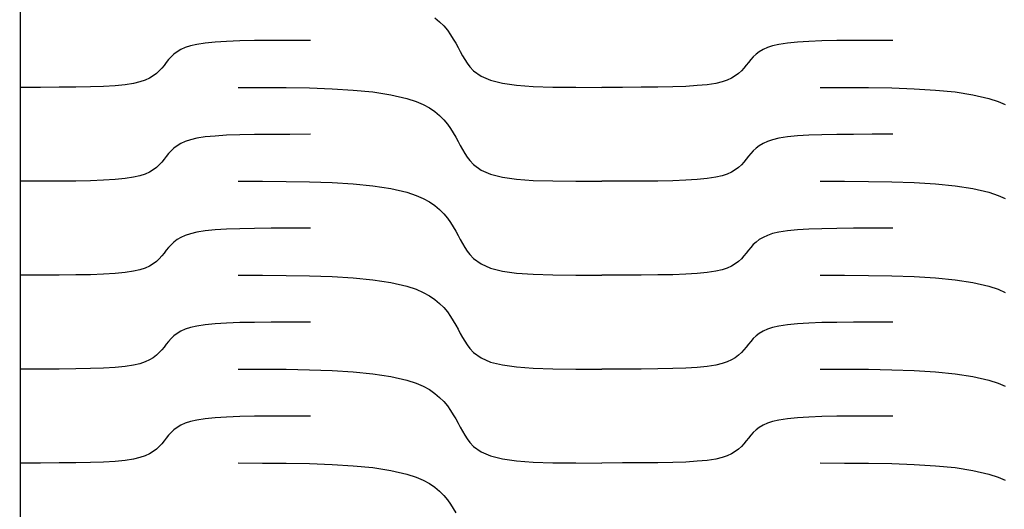
# Model space of a CAD drawing. Units: millimetres. Extents: x 2785 to 3828, y 86 to 816.
# Drawn here: x 3293 to 3329, y 604 to 621 of the extents above; entities that cross this region are included whole.
import ezdxf

# ---------------------------------------------------------------- set-up
doc = ezdxf.new("R2010")
doc.units = ezdxf.units.MM
doc.layers.add('Cut', color=10, linetype='Continuous')

msp = doc.modelspace()

# ---------------------------------------------------------------- linework, layer by layer
at = {"layer": 'Cut'}
for p, q in [((3293.063, 686.626), (3293.085, 584.414)), ((3308.037, 621.389), (3308.209, 621.246)), ((3308.209, 621.246), (3308.359, 621.095)), ((3308.359, 621.095), (3308.491, 620.938)), ((3308.491, 620.938), (3308.607, 620.777)), ((3300.529, 620.535), (3300.116, 620.51)), ((3301.002, 620.552), (3300.529, 620.535)), ((3301.537, 620.563), (3301.002, 620.552)), ((3302.139, 620.568), (3301.537, 620.563)), ((3302.811, 620.57), (3302.139, 620.568)), ((3303.558, 620.57), (3302.811, 620.57)), ((3308.607, 620.777), (3308.706, 620.619)), ((3308.706, 620.619), (3308.794, 620.466)), ((3321.529, 620.536), (3321.116, 620.51)), ((3322.002, 620.553), (3321.529, 620.536)), ((3322.537, 620.563), (3322.002, 620.553)), ((3323.139, 620.569), (3322.537, 620.563)), ((3323.811, 620.571), (3323.139, 620.569)), ((3324.558, 620.571), (3323.811, 620.571)), ((3298.744, 620.159), (3298.627, 620.071)), ((3298.879, 620.24), (3298.744, 620.159)), ((3299.037, 620.312), (3298.879, 620.24)), ((3299.221, 620.374), (3299.037, 620.312)), ((3299.449, 620.427), (3299.221, 620.374)), ((3299.757, 620.474), (3299.449, 620.427)), ((3300.116, 620.51), (3299.757, 620.474)), ((3308.794, 620.466), (3308.876, 620.314)), ((3308.876, 620.314), (3308.955, 620.165)), ((3308.955, 620.165), (3309.035, 620.019)), ((3319.744, 620.16), (3319.627, 620.072)), ((3319.879, 620.241), (3319.744, 620.16)), ((3320.037, 620.313), (3319.879, 620.241)), ((3320.221, 620.375), (3320.037, 620.313)), ((3320.449, 620.427), (3320.221, 620.375)), ((3320.757, 620.475), (3320.449, 620.427)), ((3321.116, 620.51), (3320.757, 620.475)), ((3298.435, 619.878), (3298.351, 619.775)), ((3298.526, 619.977), (3298.435, 619.878)), ((3298.627, 620.071), (3298.526, 619.977)), ((3309.035, 620.019), (3309.116, 619.88)), ((3309.116, 619.88), (3309.203, 619.747)), ((3319.435, 619.878), (3319.351, 619.776)), ((3319.526, 619.977), (3319.435, 619.878)), ((3319.627, 620.072), (3319.526, 619.977)), ((3298.096, 619.47), (3297.994, 619.376)), ((3298.186, 619.569), (3298.096, 619.47)), ((3298.27, 619.671), (3298.186, 619.569)), ((3298.351, 619.775), (3298.27, 619.671)), ((3309.203, 619.747), (3309.297, 619.622)), ((3309.297, 619.622), (3309.433, 619.477)), ((3309.433, 619.477), (3309.707, 619.281)), ((3319.096, 619.471), (3318.994, 619.376)), ((3319.186, 619.57), (3319.096, 619.471)), ((3319.27, 619.672), (3319.186, 619.57)), ((3319.351, 619.776), (3319.27, 619.672)), ((3297.584, 619.134), (3297.399, 619.072)), ((3297.742, 619.206), (3297.584, 619.134)), ((3297.878, 619.287), (3297.742, 619.206)), ((3297.994, 619.376), (3297.878, 619.287)), ((3309.707, 619.281), (3310.052, 619.132)), ((3310.052, 619.132), (3310.476, 619.026)), ((3318.584, 619.135), (3318.399, 619.073)), ((3318.742, 619.207), (3318.584, 619.135)), ((3318.878, 619.288), (3318.742, 619.207)), ((3318.994, 619.376), (3318.878, 619.288)), ((3293.81, 618.877), (3293.063, 618.876)), ((3294.482, 618.879), (3293.81, 618.877)), ((3295.084, 618.884), (3294.482, 618.879)), ((3295.619, 618.894), (3295.084, 618.884)), ((3296.091, 618.911), (3295.619, 618.894)), ((3296.505, 618.937), (3296.091, 618.911)), ((3296.863, 618.973), (3296.505, 618.937)), ((3297.171, 619.02), (3296.863, 618.973)), ((3297.399, 619.072), (3297.171, 619.02)), ((3300.945, 618.877), (3301.818, 618.877)), ((3301.818, 618.877), (3302.681, 618.871)), ((3302.681, 618.871), (3303.522, 618.857)), ((3303.522, 618.857), (3304.33, 618.828)), ((3304.33, 618.828), (3305.095, 618.78)), ((3305.095, 618.78), (3305.806, 618.71)), ((3310.476, 619.026), (3310.986, 618.954)), ((3310.986, 618.954), (3311.592, 618.91)), ((3311.592, 618.91), (3312.301, 618.887)), ((3312.301, 618.887), (3313.122, 618.879)), ((3313.122, 618.879), (3314.063, 618.877)), ((3314.81, 618.877), (3314.063, 618.877)), ((3315.482, 618.879), (3314.81, 618.877)), ((3316.084, 618.885), (3315.482, 618.879)), ((3316.619, 618.895), (3316.084, 618.885)), ((3317.091, 618.912), (3316.619, 618.895)), ((3317.505, 618.938), (3317.091, 618.912)), ((3317.863, 618.973), (3317.505, 618.938)), ((3318.171, 619.021), (3317.863, 618.973)), ((3318.399, 619.073), (3318.171, 619.021)), ((3321.945, 618.877), (3322.818, 618.877)), ((3322.818, 618.877), (3323.681, 618.871)), ((3323.681, 618.871), (3324.522, 618.857)), ((3324.522, 618.857), (3325.33, 618.828)), ((3325.33, 618.828), (3326.095, 618.78)), ((3326.095, 618.78), (3326.806, 618.71)), ((3305.806, 618.71), (3306.452, 618.611)), ((3306.452, 618.611), (3307.023, 618.48)), ((3307.023, 618.48), (3307.364, 618.368)), ((3326.806, 618.71), (3327.452, 618.611)), ((3327.452, 618.611), (3328.023, 618.48)), ((3328.023, 618.48), (3328.364, 618.368)), ((3307.364, 618.368), (3307.617, 618.258)), ((3307.617, 618.258), (3307.841, 618.135)), ((3307.841, 618.135), (3308.037, 618.001)), ((3328.364, 618.368), (3328.617, 618.258)), ((3308.037, 618.001), (3308.209, 617.858)), ((3308.209, 617.858), (3308.359, 617.707)), ((3308.359, 617.707), (3308.491, 617.55)), ((3308.491, 617.55), (3308.607, 617.389)), ((3308.607, 617.389), (3308.706, 617.231)), ((3299.221, 616.987), (3299.037, 616.925)), ((3299.449, 617.039), (3299.221, 616.987)), ((3299.757, 617.087), (3299.449, 617.039)), ((3300.116, 617.122), (3299.757, 617.087)), ((3300.529, 617.148), (3300.116, 617.122)), ((3301.002, 617.165), (3300.529, 617.148)), ((3301.537, 617.175), (3301.002, 617.165)), ((3302.139, 617.181), (3301.537, 617.175)), ((3302.811, 617.182), (3302.139, 617.181)), ((3303.558, 617.183), (3302.811, 617.182)), ((3308.706, 617.231), (3308.794, 617.078)), ((3308.794, 617.078), (3308.876, 616.927)), ((3320.221, 616.987), (3320.037, 616.926)), ((3320.449, 617.04), (3320.221, 616.987)), ((3320.757, 617.087), (3320.449, 617.04)), ((3321.116, 617.123), (3320.757, 617.087)), ((3321.529, 617.148), (3321.116, 617.123)), ((3322.002, 617.166), (3321.529, 617.148)), ((3322.537, 617.176), (3322.002, 617.166)), ((3323.139, 617.181), (3322.537, 617.176)), ((3323.811, 617.183), (3323.139, 617.181)), ((3324.558, 617.184), (3323.811, 617.183)), ((3298.627, 616.684), (3298.526, 616.589)), ((3298.744, 616.772), (3298.627, 616.684)), ((3298.879, 616.853), (3298.744, 616.772)), ((3299.037, 616.925), (3298.879, 616.853)), ((3308.876, 616.927), (3308.955, 616.777)), ((3308.955, 616.777), (3309.035, 616.632)), ((3309.035, 616.632), (3309.116, 616.492)), ((3319.627, 616.684), (3319.526, 616.59)), ((3319.744, 616.773), (3319.627, 616.684)), ((3319.879, 616.854), (3319.744, 616.773)), ((3320.037, 616.926), (3319.879, 616.854)), ((3298.27, 616.284), (3298.186, 616.182)), ((3298.351, 616.388), (3298.27, 616.284)), ((3298.435, 616.49), (3298.351, 616.388)), ((3298.526, 616.589), (3298.435, 616.49)), ((3309.116, 616.492), (3309.203, 616.359)), ((3309.203, 616.359), (3309.297, 616.235)), ((3319.27, 616.285), (3319.186, 616.182)), ((3319.351, 616.389), (3319.27, 616.285)), ((3319.435, 616.491), (3319.351, 616.389)), ((3319.526, 616.59), (3319.435, 616.491)), ((3297.878, 615.9), (3297.742, 615.819)), ((3297.994, 615.988), (3297.878, 615.9)), ((3298.096, 616.083), (3297.994, 615.988)), ((3298.186, 616.182), (3298.096, 616.083)), ((3309.297, 616.235), (3309.433, 616.09)), ((3309.433, 616.09), (3309.707, 615.893)), ((3318.878, 615.901), (3318.742, 615.82)), ((3318.994, 615.989), (3318.878, 615.901)), ((3319.096, 616.083), (3318.994, 615.989)), ((3319.186, 616.182), (3319.096, 616.083)), ((3296.505, 615.549), (3296.091, 615.524)), ((3296.863, 615.585), (3296.505, 615.549)), ((3297.171, 615.632), (3296.863, 615.585)), ((3297.399, 615.685), (3297.171, 615.632)), ((3297.584, 615.747), (3297.399, 615.685)), ((3297.742, 615.819), (3297.584, 615.747)), ((3309.707, 615.893), (3310.052, 615.745)), ((3310.052, 615.745), (3310.476, 615.638)), ((3310.476, 615.638), (3310.986, 615.566)), ((3310.986, 615.566), (3311.592, 615.523)), ((3317.505, 615.55), (3317.091, 615.525)), ((3317.863, 615.586), (3317.505, 615.55)), ((3318.171, 615.633), (3317.863, 615.586)), ((3318.399, 615.686), (3318.171, 615.633)), ((3318.584, 615.748), (3318.399, 615.686)), ((3318.742, 615.82), (3318.584, 615.748)), ((3293.81, 615.489), (3293.063, 615.489)), ((3294.482, 615.491), (3293.81, 615.489)), ((3295.084, 615.497), (3294.482, 615.491)), ((3295.619, 615.507), (3295.084, 615.497)), ((3296.091, 615.524), (3295.619, 615.507)), ((3300.945, 615.49), (3301.818, 615.489)), ((3301.818, 615.489), (3302.681, 615.484)), ((3302.681, 615.484), (3303.522, 615.469)), ((3303.522, 615.469), (3304.33, 615.44)), ((3304.33, 615.44), (3305.095, 615.393)), ((3305.095, 615.393), (3305.806, 615.322)), ((3305.806, 615.322), (3306.452, 615.224)), ((3306.452, 615.224), (3307.023, 615.093)), ((3311.592, 615.523), (3312.301, 615.5)), ((3312.301, 615.5), (3313.122, 615.491)), ((3313.122, 615.491), (3314.063, 615.49)), ((3314.81, 615.49), (3314.063, 615.49)), ((3315.482, 615.492), (3314.81, 615.49)), ((3316.084, 615.497), (3315.482, 615.492)), ((3316.619, 615.508), (3316.084, 615.497)), ((3317.091, 615.525), (3316.619, 615.508)), ((3321.945, 615.49), (3322.818, 615.489)), ((3322.818, 615.489), (3323.681, 615.484)), ((3323.681, 615.484), (3324.522, 615.469)), ((3324.522, 615.469), (3325.33, 615.44)), ((3325.33, 615.44), (3326.095, 615.393)), ((3326.095, 615.393), (3326.806, 615.322)), ((3326.806, 615.322), (3327.452, 615.224)), ((3327.452, 615.224), (3328.023, 615.093)), ((3307.023, 615.093), (3307.364, 614.981)), ((3307.364, 614.981), (3307.617, 614.871)), ((3307.617, 614.871), (3307.841, 614.748)), ((3328.023, 615.093), (3328.364, 614.981)), ((3328.364, 614.981), (3328.617, 614.871)), ((3307.841, 614.748), (3308.037, 614.614)), ((3308.037, 614.614), (3308.209, 614.471)), ((3308.209, 614.471), (3308.359, 614.32)), ((3308.359, 614.32), (3308.491, 614.163)), ((3308.491, 614.163), (3308.607, 614.002)), ((3301.002, 613.777), (3300.529, 613.76)), ((3301.537, 613.788), (3301.002, 613.777)), ((3302.139, 613.793), (3301.537, 613.788)), ((3302.811, 613.795), (3302.139, 613.793)), ((3303.558, 613.795), (3302.811, 613.795)), ((3308.607, 614.002), (3308.706, 613.844)), ((3308.706, 613.844), (3308.794, 613.691)), ((3322.002, 613.778), (3321.529, 613.761)), ((3322.537, 613.789), (3322.002, 613.778)), ((3323.139, 613.794), (3322.537, 613.789)), ((3323.811, 613.796), (3323.139, 613.794)), ((3324.558, 613.796), (3323.811, 613.796)), ((3298.879, 613.465), (3298.744, 613.384)), ((3299.037, 613.537), (3298.879, 613.465)), ((3299.221, 613.599), (3299.037, 613.537)), ((3299.449, 613.652), (3299.221, 613.599)), ((3299.757, 613.699), (3299.449, 613.652)), ((3300.116, 613.735), (3299.757, 613.699)), ((3300.529, 613.76), (3300.116, 613.735)), ((3308.794, 613.691), (3308.876, 613.539)), ((3308.876, 613.539), (3308.955, 613.39)), ((3319.879, 613.466), (3319.744, 613.385)), ((3320.037, 613.538), (3319.879, 613.466)), ((3320.221, 613.6), (3320.037, 613.538)), ((3320.449, 613.653), (3320.221, 613.6)), ((3320.757, 613.7), (3320.449, 613.653)), ((3321.116, 613.736), (3320.757, 613.7)), ((3321.529, 613.761), (3321.116, 613.736)), ((3298.435, 613.103), (3298.351, 613)), ((3298.526, 613.202), (3298.435, 613.103)), ((3298.627, 613.296), (3298.526, 613.202)), ((3298.744, 613.384), (3298.627, 613.296)), ((3308.955, 613.39), (3309.035, 613.245)), ((3309.035, 613.245), (3309.116, 613.105)), ((3309.116, 613.105), (3309.203, 612.972)), ((3319.435, 613.104), (3319.351, 613.001)), ((3319.526, 613.203), (3319.435, 613.104)), ((3319.627, 613.297), (3319.526, 613.203)), ((3319.744, 613.385), (3319.627, 613.297)), ((3298.186, 612.794), (3298.096, 612.695)), ((3298.27, 612.897), (3298.186, 612.794)), ((3298.351, 613), (3298.27, 612.897)), ((3309.203, 612.972), (3309.297, 612.847)), ((3309.297, 612.847), (3309.433, 612.703)), ((3309.433, 612.703), (3309.707, 612.506)), ((3319.186, 612.795), (3319.096, 612.696)), ((3319.27, 612.897), (3319.186, 612.795)), ((3319.351, 613.001), (3319.27, 612.897)), ((3297.584, 612.359), (3297.399, 612.298)), ((3297.742, 612.431), (3297.584, 612.359)), ((3297.878, 612.512), (3297.742, 612.431)), ((3297.994, 612.601), (3297.878, 612.512)), ((3298.096, 612.695), (3297.994, 612.601)), ((3309.707, 612.506), (3310.052, 612.357)), ((3310.052, 612.357), (3310.476, 612.251)), ((3318.584, 612.36), (3318.399, 612.298)), ((3318.742, 612.432), (3318.584, 612.36)), ((3318.878, 612.513), (3318.742, 612.432)), ((3318.994, 612.601), (3318.878, 612.513)), ((3319.096, 612.696), (3318.994, 612.601)), ((3293.81, 612.102), (3293.063, 612.102)), ((3294.482, 612.104), (3293.81, 612.102)), ((3295.084, 612.109), (3294.482, 612.104)), ((3295.619, 612.119), (3295.084, 612.109)), ((3296.091, 612.137), (3295.619, 612.119)), ((3296.505, 612.162), (3296.091, 612.137)), ((3296.863, 612.198), (3296.505, 612.162)), ((3297.171, 612.245), (3296.863, 612.198)), ((3297.399, 612.298), (3297.171, 612.245)), ((3300.945, 612.103), (3301.818, 612.102)), ((3301.818, 612.102), (3302.681, 612.096)), ((3302.681, 612.096), (3303.522, 612.082)), ((3303.522, 612.082), (3304.33, 612.053)), ((3304.33, 612.053), (3305.095, 612.006)), ((3305.095, 612.006), (3305.806, 611.935)), ((3310.476, 612.251), (3310.986, 612.179)), ((3310.986, 612.179), (3311.592, 612.135)), ((3311.592, 612.135), (3312.301, 612.112)), ((3312.301, 612.112), (3313.122, 612.104)), ((3313.122, 612.104), (3314.063, 612.102)), ((3314.81, 612.103), (3314.063, 612.102)), ((3315.482, 612.105), (3314.81, 612.103)), ((3316.084, 612.11), (3315.482, 612.105)), ((3316.619, 612.12), (3316.084, 612.11)), ((3317.091, 612.137), (3316.619, 612.12)), ((3317.505, 612.163), (3317.091, 612.137)), ((3317.863, 612.198), (3317.505, 612.163)), ((3318.171, 612.246), (3317.863, 612.198)), ((3318.399, 612.298), (3318.171, 612.246)), ((3321.945, 612.103), (3322.818, 612.102)), ((3322.818, 612.102), (3323.681, 612.096)), ((3323.681, 612.096), (3324.522, 612.082)), ((3324.522, 612.082), (3325.33, 612.053)), ((3325.33, 612.053), (3326.095, 612.006)), ((3326.095, 612.006), (3326.806, 611.935)), ((3305.806, 611.935), (3306.452, 611.836)), ((3306.452, 611.836), (3307.023, 611.705)), ((3307.023, 611.705), (3307.364, 611.593)), ((3326.806, 611.935), (3327.452, 611.836)), ((3327.452, 611.836), (3328.023, 611.705)), ((3328.023, 611.705), (3328.364, 611.593)), ((3307.364, 611.593), (3307.617, 611.483)), ((3307.617, 611.483), (3307.841, 611.36)), ((3307.841, 611.36), (3308.037, 611.226)), ((3328.364, 611.593), (3328.617, 611.483)), ((3308.037, 611.226), (3308.209, 611.083)), ((3308.209, 611.083), (3308.359, 610.932)), ((3308.359, 610.932), (3308.491, 610.776)), ((3308.491, 610.776), (3308.607, 610.614)), ((3308.607, 610.614), (3308.706, 610.456)), ((3299.449, 610.264), (3299.221, 610.212)), ((3299.757, 610.312), (3299.449, 610.264)), ((3300.116, 610.347), (3299.757, 610.312)), ((3300.529, 610.373), (3300.116, 610.347)), ((3301.002, 610.39), (3300.529, 610.373)), ((3301.537, 610.4), (3301.002, 610.39)), ((3302.139, 610.406), (3301.537, 610.4)), ((3302.811, 610.408), (3302.139, 610.406)), ((3303.558, 610.408), (3302.811, 610.408)), ((3308.706, 610.456), (3308.794, 610.304)), ((3308.794, 610.304), (3308.876, 610.152)), ((3320.449, 610.265), (3320.221, 610.212)), ((3320.757, 610.312), (3320.449, 610.265)), ((3321.116, 610.348), (3320.757, 610.312)), ((3321.529, 610.374), (3321.116, 610.348)), ((3322.002, 610.391), (3321.529, 610.374)), ((3322.537, 610.401), (3322.002, 610.391)), ((3323.139, 610.406), (3322.537, 610.401)), ((3323.811, 610.408), (3323.139, 610.406)), ((3324.558, 610.409), (3323.811, 610.408)), ((3298.627, 609.909), (3298.526, 609.814)), ((3298.744, 609.997), (3298.627, 609.909)), ((3298.879, 610.078), (3298.744, 609.997)), ((3299.037, 610.15), (3298.879, 610.078)), ((3299.221, 610.212), (3299.037, 610.15)), ((3308.876, 610.152), (3308.955, 610.002)), ((3308.955, 610.002), (3309.035, 609.857)), ((3319.627, 609.909), (3319.526, 609.815)), ((3319.744, 609.998), (3319.627, 609.909)), ((3319.879, 610.079), (3319.744, 609.998)), ((3320.037, 610.151), (3319.879, 610.079)), ((3320.221, 610.212), (3320.037, 610.151)), ((3298.27, 609.509), (3298.186, 609.407)), ((3298.351, 609.613), (3298.27, 609.509)), ((3298.435, 609.715), (3298.351, 609.613)), ((3298.526, 609.814), (3298.435, 609.715)), ((3309.035, 609.857), (3309.116, 609.717)), ((3309.116, 609.717), (3309.203, 609.584)), ((3309.203, 609.584), (3309.297, 609.46)), ((3319.27, 609.51), (3319.186, 609.407)), ((3319.351, 609.614), (3319.27, 609.51)), ((3319.435, 609.716), (3319.351, 609.614)), ((3319.526, 609.815), (3319.435, 609.716)), ((3297.994, 609.213), (3297.878, 609.125)), ((3298.096, 609.308), (3297.994, 609.213)), ((3298.186, 609.407), (3298.096, 609.308)), ((3309.297, 609.46), (3309.433, 609.315)), ((3309.433, 609.315), (3309.707, 609.118)), ((3318.994, 609.214), (3318.878, 609.126)), ((3319.096, 609.308), (3318.994, 609.214)), ((3319.186, 609.407), (3319.096, 609.308)), ((3296.863, 608.81), (3296.505, 608.775)), ((3297.171, 608.857), (3296.863, 608.81)), ((3297.399, 608.91), (3297.171, 608.857)), ((3297.584, 608.972), (3297.399, 608.91)), ((3297.742, 609.044), (3297.584, 608.972)), ((3297.878, 609.125), (3297.742, 609.044)), ((3309.707, 609.118), (3310.052, 608.97)), ((3310.052, 608.97), (3310.476, 608.863)), ((3310.476, 608.863), (3310.986, 608.792)), ((3317.863, 608.811), (3317.505, 608.775)), ((3318.171, 608.858), (3317.863, 608.811)), ((3318.399, 608.911), (3318.171, 608.858)), ((3318.584, 608.973), (3318.399, 608.911)), ((3318.742, 609.045), (3318.584, 608.973)), ((3318.878, 609.126), (3318.742, 609.045)), ((3293.81, 608.714), (3293.063, 608.714)), ((3294.482, 608.716), (3293.81, 608.714)), ((3295.084, 608.722), (3294.482, 608.716)), ((3295.619, 608.732), (3295.084, 608.722)), ((3296.091, 608.749), (3295.619, 608.732)), ((3296.505, 608.775), (3296.091, 608.749)), ((3300.945, 608.715), (3301.818, 608.714)), ((3301.818, 608.714), (3302.681, 608.709)), ((3302.681, 608.709), (3303.522, 608.694)), ((3303.522, 608.694), (3304.33, 608.665)), ((3304.33, 608.665), (3305.095, 608.618)), ((3305.095, 608.618), (3305.806, 608.547)), ((3305.806, 608.547), (3306.452, 608.449)), ((3306.452, 608.449), (3307.023, 608.318)), ((3310.986, 608.792), (3311.592, 608.748)), ((3311.592, 608.748), (3312.301, 608.725)), ((3312.301, 608.725), (3313.122, 608.716)), ((3313.122, 608.716), (3314.063, 608.715)), ((3314.81, 608.715), (3314.063, 608.715)), ((3315.482, 608.717), (3314.81, 608.715)), ((3316.084, 608.722), (3315.482, 608.717)), ((3316.619, 608.733), (3316.084, 608.722)), ((3317.091, 608.75), (3316.619, 608.733)), ((3317.505, 608.775), (3317.091, 608.75)), ((3321.945, 608.715), (3322.818, 608.714)), ((3322.818, 608.714), (3323.681, 608.709)), ((3323.681, 608.709), (3324.522, 608.694)), ((3324.522, 608.694), (3325.33, 608.665)), ((3325.33, 608.665), (3326.095, 608.618)), ((3326.095, 608.618), (3326.806, 608.547)), ((3326.806, 608.547), (3327.452, 608.449)), ((3327.452, 608.449), (3328.023, 608.318)), ((3307.023, 608.318), (3307.364, 608.206)), ((3307.364, 608.206), (3307.617, 608.096)), ((3307.617, 608.096), (3307.841, 607.973)), ((3328.023, 608.318), (3328.364, 608.206)), ((3328.364, 608.206), (3328.617, 608.096)), ((3307.841, 607.973), (3308.037, 607.839)), ((3308.037, 607.839), (3308.209, 607.696)), ((3308.209, 607.696), (3308.359, 607.545)), ((3308.359, 607.545), (3308.491, 607.388)), ((3308.491, 607.388), (3308.607, 607.227)), ((3302.139, 607.018), (3301.537, 607.013)), ((3302.811, 607.02), (3302.139, 607.018)), ((3303.558, 607.02), (3302.811, 607.02)), ((3308.607, 607.227), (3308.706, 607.069)), ((3308.706, 607.069), (3308.794, 606.916)), ((3323.139, 607.019), (3322.537, 607.014)), ((3323.811, 607.021), (3323.139, 607.019)), ((3324.558, 607.021), (3323.811, 607.021)), ((3298.879, 606.69), (3298.744, 606.61)), ((3299.037, 606.762), (3298.879, 606.69)), ((3299.221, 606.824), (3299.037, 606.762)), ((3299.449, 606.877), (3299.221, 606.824)), ((3299.757, 606.924), (3299.449, 606.877)), ((3300.116, 606.96), (3299.757, 606.924)), ((3300.529, 606.985), (3300.116, 606.96)), ((3301.002, 607.002), (3300.529, 606.985)), ((3301.537, 607.013), (3301.002, 607.002)), ((3308.794, 606.916), (3308.876, 606.764)), ((3308.876, 606.764), (3308.955, 606.615)), ((3319.879, 606.691), (3319.744, 606.61)), ((3320.037, 606.763), (3319.879, 606.691)), ((3320.221, 606.825), (3320.037, 606.763)), ((3320.449, 606.878), (3320.221, 606.825)), ((3320.757, 606.925), (3320.449, 606.878)), ((3321.116, 606.961), (3320.757, 606.925)), ((3321.529, 606.986), (3321.116, 606.961)), ((3322.002, 607.003), (3321.529, 606.986)), ((3322.537, 607.014), (3322.002, 607.003)), ((3298.435, 606.328), (3298.351, 606.226)), ((3298.526, 606.427), (3298.435, 606.328)), ((3298.627, 606.521), (3298.526, 606.427)), ((3298.744, 606.61), (3298.627, 606.521)), ((3308.955, 606.615), (3309.035, 606.47)), ((3309.035, 606.47), (3309.116, 606.33)), ((3309.116, 606.33), (3309.203, 606.197)), ((3319.435, 606.329), (3319.351, 606.226)), ((3319.526, 606.428), (3319.435, 606.329)), ((3319.627, 606.522), (3319.526, 606.428)), ((3319.744, 606.61), (3319.627, 606.522)), ((3298.186, 606.019), (3298.096, 605.92)), ((3298.27, 606.122), (3298.186, 606.019)), ((3298.351, 606.226), (3298.27, 606.122)), ((3309.203, 606.197), (3309.297, 606.072)), ((3309.297, 606.072), (3309.433, 605.928)), ((3319.186, 606.02), (3319.096, 605.921)), ((3319.27, 606.122), (3319.186, 606.02)), ((3319.351, 606.226), (3319.27, 606.122)), ((3297.742, 605.656), (3297.584, 605.584)), ((3297.878, 605.737), (3297.742, 605.656)), ((3297.994, 605.826), (3297.878, 605.737)), ((3298.096, 605.92), (3297.994, 605.826)), ((3309.433, 605.928), (3309.707, 605.731)), ((3309.707, 605.731), (3310.052, 605.582)), ((3318.742, 605.657), (3318.584, 605.585)), ((3318.878, 605.738), (3318.742, 605.657)), ((3318.994, 605.827), (3318.878, 605.738)), ((3319.096, 605.921), (3318.994, 605.827)), ((3293.81, 605.327), (3293.063, 605.327)), ((3294.482, 605.329), (3293.81, 605.327)), ((3295.084, 605.334), (3294.482, 605.329)), ((3295.619, 605.345), (3295.084, 605.334)), ((3296.091, 605.362), (3295.619, 605.345)), ((3296.505, 605.387), (3296.091, 605.362)), ((3296.863, 605.423), (3296.505, 605.387)), ((3297.171, 605.47), (3296.863, 605.423)), ((3297.399, 605.523), (3297.171, 605.47)), ((3297.584, 605.584), (3297.399, 605.523)), ((3300.945, 605.328), (3301.818, 605.327)), ((3301.818, 605.327), (3302.681, 605.321)), ((3302.681, 605.321), (3303.522, 605.307)), ((3303.522, 605.307), (3304.33, 605.278)), ((3304.33, 605.278), (3305.095, 605.231)), ((3310.052, 605.582), (3310.476, 605.476)), ((3310.476, 605.476), (3310.986, 605.404)), ((3310.986, 605.404), (3311.592, 605.36)), ((3311.592, 605.36), (3312.301, 605.337)), ((3312.301, 605.337), (3313.122, 605.329)), ((3313.122, 605.329), (3314.063, 605.327)), ((3314.81, 605.328), (3314.063, 605.327)), ((3315.482, 605.33), (3314.81, 605.328)), ((3316.084, 605.335), (3315.482, 605.33)), ((3316.619, 605.345), (3316.084, 605.335)), ((3317.091, 605.362), (3316.619, 605.345)), ((3317.505, 605.388), (3317.091, 605.362)), ((3317.863, 605.423), (3317.505, 605.388)), ((3318.171, 605.471), (3317.863, 605.423)), ((3318.399, 605.523), (3318.171, 605.471)), ((3318.584, 605.585), (3318.399, 605.523)), ((3321.945, 605.328), (3322.818, 605.327)), ((3322.818, 605.327), (3323.681, 605.321)), ((3323.681, 605.321), (3324.522, 605.307)), ((3324.522, 605.307), (3325.33, 605.278)), ((3325.33, 605.278), (3326.095, 605.231)), ((3305.095, 605.231), (3305.806, 605.16)), ((3305.806, 605.16), (3306.452, 605.061)), ((3306.452, 605.061), (3307.023, 604.93)), ((3307.023, 604.93), (3307.364, 604.818)), ((3326.095, 605.231), (3326.806, 605.16)), ((3326.806, 605.16), (3327.452, 605.061)), ((3327.452, 605.061), (3328.023, 604.93)), ((3328.023, 604.93), (3328.364, 604.818)), ((3307.364, 604.818), (3307.617, 604.708)), ((3307.617, 604.708), (3307.841, 604.585)), ((3307.841, 604.585), (3308.037, 604.451)), ((3328.364, 604.818), (3328.617, 604.708)), ((3308.037, 604.451), (3308.209, 604.308)), ((3308.209, 604.308), (3308.359, 604.157)), ((3308.359, 604.157), (3308.491, 604.001)), ((3308.491, 604.001), (3308.607, 603.839)), ((3308.607, 603.839), (3308.706, 603.681)), ((3308.706, 603.681), (3308.794, 603.529))]:
    msp.add_line(p, q, dxfattribs=at)

doc.saveas('drawing.dxf')
